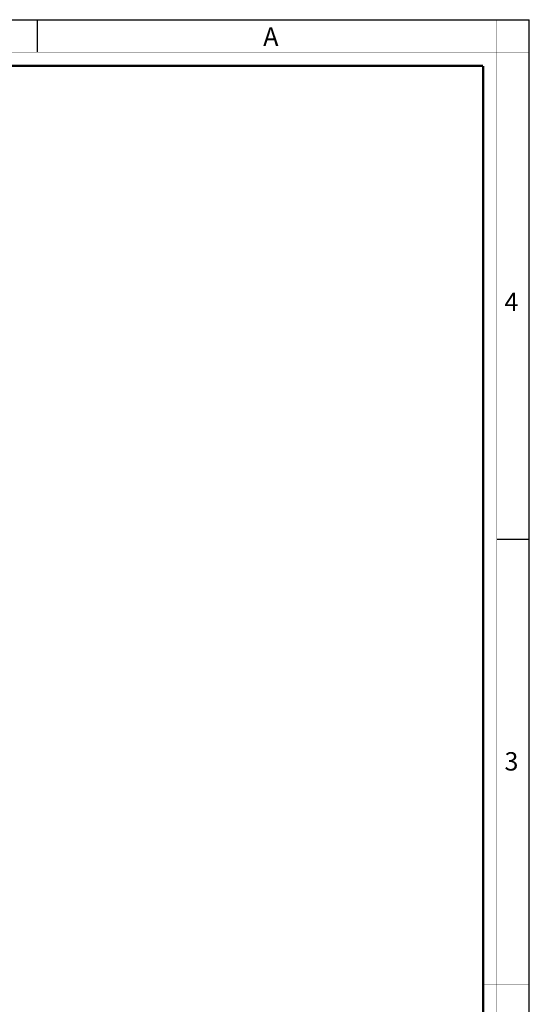
# Model space of a CAD drawing. Units: millimetres. Extents: x 0 to 594, y 0 to 420.
# Drawn here: x 483 to 594, y 206 to 420 of the extents above; entities that cross this region are included whole.
import ezdxf

# ---------------------------------------------------------------- set-up
doc = ezdxf.new("R2010")
doc.units = ezdxf.units.MM
doc.header["$LTSCALE"] = 32.67
doc.layers.get('0').update_dxf_attribs({"linetype": 'CONTINUOUS'})
doc.styles.add('TEXTSTYLE_2', font='txt', dxfattribs={"width": 0.9})
doc.styles.add('TEXTSTYLE_3', font='txt', dxfattribs={"width": 0.9})

msp = doc.modelspace()

# ---------------------------------------------------------------- linework, layer by layer
at = {"color": 7, "linetype": 'Continuous'}
for p, q in [((0, 420), (594, 420)), ((487, 420), (487, 413)), ((594, 0), (594, 420)), ((587, 307), (594, 307))]:
    msp.add_line(p, q, dxfattribs=at)
for points, const_width in [([(587, 0), (587, 420)], 0.1), ([(0, 413), (594, 413)], 0.1), ([(10.054, 410), (584, 410)], 0.5), ([(584, 10.032), (584, 410)], 0.5), ([(584, 210), (594, 210)], 0.1)]:
    msp.add_lwpolyline(points, dxfattribs=dict(at, const_width=const_width))

# ---------------------------------------------------------------- texts
at = {"color": 2, "linetype": 'Continuous', "char_height": 4, "attachment_point": 1, "line_spacing_factor": 0.9}
for s, insert, width, style in [('A', (536.155, 418.359), 3.6, 'TEXTSTYLE_2'), ('4', (588.647, 360.627), 4.71429, 'TEXTSTYLE_3'), ('3', (588.647, 260.627), 4.28571, 'TEXTSTYLE_3')]:
    msp.add_mtext(s, dxfattribs=dict(at, insert=insert, width=width, style=style))

doc.saveas('drawing.dxf')
